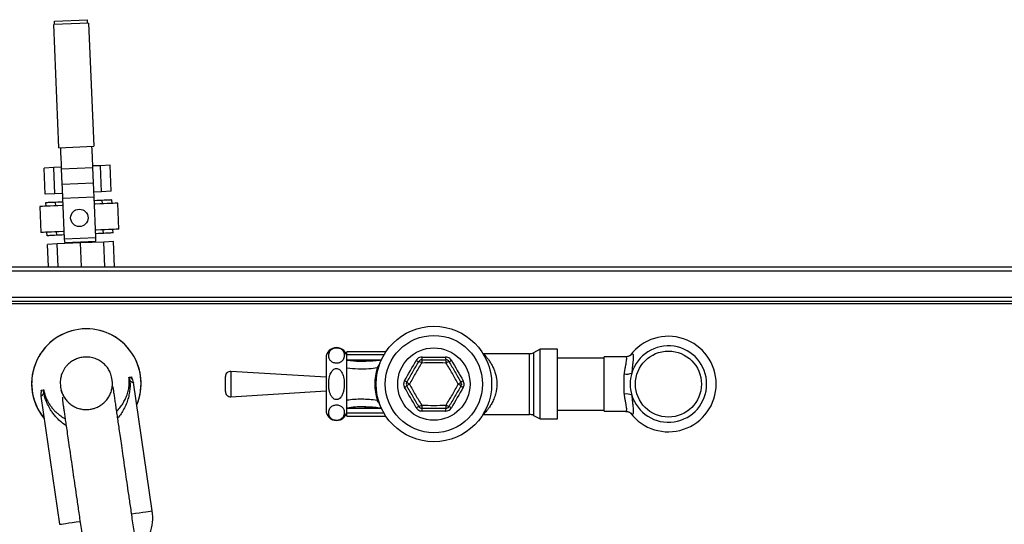
# Model space of a CAD drawing. Extents: x -726 to 2938, y -1813 to 904.
# Drawn here: x -377 to 190, y -953 to -662 of the extents above; entities that cross this region are included whole.
import ezdxf

# ---------------------------------------------------------------- set-up
doc = ezdxf.new("R2010")
doc.units = 0
doc.linetypes.add('SLD-SOLID', pattern=[0])
doc.layers.get('0').update_dxf_attribs({"linetype": 'CONTINUOUS'})

msp = doc.modelspace()

# ---------------------------------------------------------------- linework, layer by layer
at = {"color": 7, "linetype": 'SLD-SOLID'}
for p, q in [((-356.53, -662.99), (-337.55, -662.18)), ((-336.96, -664.16), (-356.95, -665.01)), ((-353.94, -735.94), (-356.95, -665.01)), ((-336.96, -664.16), (-333.96, -735.1)), ((-353.94, -735.94), (-333.96, -735.1)), ((-356.9, -747.39), (-362.46, -747.63)), ((-361.82, -762.61), (-362.46, -747.63)), ((-352.46, -747.2), (-356.9, -747.39)), ((-356.26, -762.38), (-356.9, -747.39)), ((-352.43, -748.1), (-334.44, -747.34)), ((-330.05, -746.25), (-334.48, -746.44)), ((-334.07, -756.04), (-334.44, -747.34)), ((-324.49, -746.02), (-330.05, -746.25)), ((-329.41, -761.24), (-330.05, -746.25)), ((-323.85, -761.01), (-324.49, -746.02)), ((-352.06, -756.81), (-352.43, -748.1)), ((-352.06, -756.81), (-334.07, -756.04)), ((-356.26, -762.38), (-361.82, -762.61)), ((-351.83, -762.19), (-356.26, -762.38)), ((-351.71, -764.94), (-333.73, -764.18)), ((-350.72, -788.42), (-351.71, -764.94)), ((-329.41, -761.24), (-333.85, -761.43)), ((-332.73, -787.66), (-333.73, -764.18)), ((-323.85, -761.01), (-329.41, -761.24)), ((-365.02, -769.76), (-364.39, -784.74)), ((-361.61, -767.61), (-361.52, -769.61)), ((-356.05, -767.37), (-355.96, -769.37)), ((-329.2, -766.24), (-329.12, -768.23)), ((-323.64, -766), (-323.56, -768)), ((-319.43, -782.84), (-320.06, -767.85)), ((-360.81, -786.59), (-360.89, -784.59)), ((-355.25, -786.36), (-355.33, -784.36)), ((-350.72, -788.42), (-332.73, -787.66)), ((-328.4, -785.22), (-328.48, -783.22)), ((-322.84, -784.98), (-322.92, -782.99)), ((-355.03, -791.35), (-360.59, -791.59)), ((-360.05, -804.51), (-360.59, -791.59)), ((-341.61, -790.78), (-355.03, -791.35)), ((-354.48, -804.51), (-355.03, -791.35)), ((-350.63, -790.42), (-332.65, -789.65)), ((-328.19, -790.22), (-341.61, -790.78)), ((-341.03, -804.51), (-341.61, -790.78)), ((-322.63, -789.98), (-328.19, -790.22)), ((-327.58, -804.51), (-328.19, -790.22)), ((-322.01, -804.51), (-322.63, -789.98)), ((-585.64, -804.51), (609.28, -804.51)), ((610.48, -806.91), (-586.84, -806.91)), ((610.48, -822.11), (-586.84, -822.11)), ((609.42, -824.51), (-585.78, -824.51)), ((-529.51, -825.71), (553.15, -825.71)), ((-165.81, -853.51), (-188.18, -853.51)), ((-188.18, -855.2), (-188.18, -853.51)), ((-188.18, -858), (-188.18, -855.2)), ((-166.87, -855.2), (-188.18, -855.2)), ((-83.11, -854.51), (-109.73, -854.51)), ((-83.11, -889.51), (-83.11, -854.51)), ((-76.93, -852.01), (-80.88, -853.98)), ((-80.88, -853.98), (-80.88, -890.04)), ((-66.93, -852.01), (-76.93, -852.01)), ((-76.93, -892.01), (-76.93, -852.01)), ((-66.93, -892.01), (-66.93, -852.01)), ((-200.26, -857.05), (-200.26, -886.97)), ((-188.18, -858), (-168.34, -858)), ((-177.42, -858.84), (-177.25, -858.84)), ((-144.93, -856.43), (-131.44, -856.43)), ((-40.18, -857.01), (-66.93, -857.01)), ((-27.8, -856.31), (-40.18, -856.31)), ((-40.18, -887.71), (-40.18, -856.31)), ((-200.26, -868.13), (-255, -864.71)), ((-255, -864.71), (-255, -879.31)), ((-313.66, -868.15), (-313.43, -868.12)), ((-313.66, -868.15), (-313.12, -870.02)), ((-313.43, -868.12), (-312.37, -867.97)), ((-312.37, -867.97), (-312.15, -867.93)), ((-312.15, -867.93), (-312.06, -868.64)), ((-312.04, -868.56), (-312.15, -867.93)), ((-300.26, -945.03), (-310.98, -871.16)), ((-258.18, -876.32), (-258.18, -867.7)), ((-364.22, -875.49), (-363.99, -875.46)), ((-364.1, -876.18), (-364.22, -875.49)), ((-364.22, -875.49), (-364.15, -876.1)), ((-363.99, -875.46), (-362.93, -875.3)), ((-362.93, -875.3), (-362.71, -875.27)), ((-362.7, -877.21), (-362.71, -875.27)), ((-255, -879.31), (-200.26, -875.89)), ((-364.42, -878.91), (-353.71, -952.78)), ((-188.18, -886.02), (-188.18, -885.81)), ((-188.18, -888.82), (-188.18, -886.02)), ((-168.34, -886.02), (-188.18, -886.02)), ((-188.18, -890.51), (-188.18, -888.82)), ((-166.87, -888.82), (-188.18, -888.82)), ((-177.27, -885.16), (-178.02, -885.13)), ((-131.44, -887.59), (-144.93, -887.59)), ((-109.73, -889.51), (-83.11, -889.51)), ((-66.93, -887.01), (-40.18, -887.01)), ((-40.18, -887.71), (-27.8, -887.71)), ((-188.18, -890.51), (-165.81, -890.51)), ((-80.88, -890.04), (-76.93, -892.01)), ((-76.93, -892.01), (-66.93, -892.01))]:
    msp.add_line(p, q, dxfattribs=at)
at = {"color": 7, "linetype": 'SLD-SOLID', "flags": 128}
for points in [[(-356.45, -664.99), (-356.46, -664.6), (-356.48, -664.22), (-356.49, -663.88), (-356.51, -663.57), (-356.52, -663.32), (-356.53, -663.14), (-356.53, -663.03), (-356.53, -662.99)], [(-337.46, -664.18), (-337.48, -663.79), (-337.5, -663.42), (-337.51, -663.07), (-337.52, -662.77), (-337.53, -662.52), (-337.54, -662.34), (-337.55, -662.22), (-337.55, -662.18)], [(-352.43, -748.1), (-352.47, -746.98), (-352.53, -745.71), (-352.59, -744.29), (-352.65, -742.76), (-352.72, -741.13), (-352.79, -739.43), (-352.87, -737.68), (-352.94, -735.9)], [(-334.44, -747.34), (-334.49, -746.22), (-334.54, -744.94), (-334.6, -743.53), (-334.67, -742), (-334.74, -740.37), (-334.81, -738.67), (-334.88, -736.92), (-334.96, -735.14)], [(-351.71, -764.94), (-351.76, -763.75), (-351.81, -762.59), (-351.86, -761.45), (-351.91, -760.36), (-351.95, -759.34), (-351.99, -758.4), (-352.03, -757.55), (-352.06, -756.81)], [(-333.73, -764.18), (-333.78, -762.99), (-333.83, -761.82), (-333.88, -760.69), (-333.92, -759.6), (-333.97, -758.58), (-334.01, -757.64), (-334.04, -756.79), (-334.07, -756.04)], [(-351.53, -769.18), (-352.11, -769.21), (-354.59, -769.31), (-356.87, -769.41), (-358.93, -769.5), (-360.73, -769.57), (-362.24, -769.64), (-363.44, -769.69), (-364.32, -769.73), (-364.84, -769.75), (-365.02, -769.76)], [(-356.05, -767.37), (-357.3, -767.43), (-358.41, -767.47), (-359.37, -767.51), (-360.16, -767.55), (-360.79, -767.57), (-361.24, -767.59), (-361.52, -767.61), (-361.61, -767.61)], [(-351.62, -767.19), (-353.17, -767.25), (-354.67, -767.32), (-356.05, -767.37)], [(-329.2, -766.24), (-330.58, -766.3), (-332.08, -766.36), (-333.63, -766.42)], [(-320.06, -767.85), (-320.24, -767.86), (-320.77, -767.88), (-321.64, -767.92), (-322.84, -767.97), (-324.35, -768.03), (-326.15, -768.11), (-328.21, -768.2), (-330.5, -768.29), (-332.97, -768.4), (-333.55, -768.42)], [(-323.64, -766), (-323.73, -766.01), (-324.01, -766.02), (-324.46, -766.04), (-325.09, -766.06), (-325.88, -766.1), (-326.84, -766.14), (-327.95, -766.18), (-329.2, -766.24)], [(-350.9, -784.17), (-351.48, -784.2), (-353.95, -784.3), (-356.24, -784.4), (-358.29, -784.48), (-360.09, -784.56), (-361.61, -784.62), (-362.81, -784.68), (-363.68, -784.71), (-364.21, -784.73), (-364.39, -784.74)], [(-355.25, -786.36), (-356.5, -786.41), (-357.61, -786.46), (-358.56, -786.5), (-359.36, -786.53), (-359.99, -786.56), (-360.44, -786.58), (-360.71, -786.59), (-360.81, -786.59)], [(-350.81, -786.17), (-352.37, -786.23), (-353.86, -786.3), (-355.25, -786.36)], [(-319.43, -782.84), (-319.6, -782.85), (-320.13, -782.87), (-321.01, -782.9), (-322.21, -782.96), (-323.72, -783.02), (-325.52, -783.1), (-327.58, -783.18), (-329.86, -783.28), (-332.34, -783.38), (-332.91, -783.41)], [(-328.4, -785.22), (-329.78, -785.28), (-331.28, -785.34), (-332.83, -785.41)], [(-332.65, -789.65), (-332.65, -789.62), (-332.66, -789.5), (-332.66, -789.32), (-332.68, -789.07), (-332.69, -788.77), (-332.7, -788.42), (-332.72, -788.05), (-332.73, -787.66)], [(-322.84, -784.98), (-322.93, -784.99), (-323.2, -785), (-323.66, -785.02), (-324.28, -785.05), (-325.08, -785.08), (-326.04, -785.12), (-327.15, -785.17), (-328.4, -785.22)], [(-350.63, -790.42), (-350.64, -790.38), (-350.64, -790.26), (-350.65, -790.08), (-350.66, -789.83), (-350.67, -789.53), (-350.69, -789.18), (-350.7, -788.81), (-350.72, -788.42)], [(-155.05, -870.06), (-154.2, -868.61), (-153.36, -867.15), (-152.52, -865.69), (-151.67, -864.22), (-150.83, -862.76), (-149.98, -861.3), (-149.14, -859.84), (-148.3, -858.38)], [(-128.07, -858.38), (-127.22, -859.84), (-126.38, -861.3), (-125.54, -862.76), (-124.69, -864.22), (-123.85, -865.69), (-123.01, -867.15), (-122.16, -868.61), (-121.32, -870.06)], [(-170.16, -862.91), (-170.31, -862.87), (-170.88, -862.71)], [(-351.24, -879.09), (-351.93, -877.72), (-352.65, -875.66)], [(-148.3, -885.64), (-149.14, -884.18), (-149.98, -882.72), (-150.83, -881.26), (-151.67, -879.8), (-152.52, -878.34), (-153.36, -876.88), (-154.2, -875.42), (-155.05, -873.96)], [(-121.32, -873.96), (-122.16, -875.42), (-123.01, -876.88), (-123.85, -878.34), (-124.69, -879.8), (-125.54, -881.26), (-126.38, -882.72), (-127.22, -884.18), (-128.07, -885.64)], [(-170.16, -881.11), (-170.31, -881.15), (-170.88, -881.31)], [(-312.05, -946.74), (-309.97, -946.44), (-307.72, -946.11), (-305.72, -945.82), (-304.01, -945.57), (-302.59, -945.36), (-301.5, -945.21), (-300.75, -945.1), (-300.34, -945.04), (-300.26, -945.03)], [(-353.71, -952.78), (-353.63, -952.77), (-353.23, -952.71), (-352.48, -952.6), (-351.39, -952.44), (-349.98, -952.24), (-348.26, -951.99), (-346.27, -951.7), (-344.01, -951.37), (-341.93, -951.07)]]:
    msp.add_lwpolyline(points, dxfattribs=at)
at = {"color": 7, "linetype": 'SLD-SOLID'}
for centre, radius in [((-342.22, -776.3), 5), ((-138.18, -872.01), 33.25), ((-138.18, -872.01), 28), ((-138.18, -872.01), 20.83), ((-3.18, -872.01), 19)]:
    msp.add_circle(centre, radius, dxfattribs=at)
for centre, radius, start, end in [((-338.18, -871.71), 31.5, 90, 219.2569), ((-338.18, -871.71), 31.5, 98.2542, 219.2569), ((-338.18, -871.71), 31.5, 337.2515, 98.2542), ((-338.18, -871.71), 31.5, 337.2515, 90), ((-3.18, -872.01), 27.5, 0, 142.8702), ((-3.18, -872.01), 22, 196.7667, 163.2333), ((-194.22, -857.05), 6.04, 0, 180), ((-83.11, -849.51), 5, 270, 296.5651), ((-146.01, -855.09), 4.01, 235.2224, 258.0366), ((-145.11, -860.01), 2, 90, 150), ((-152.03, -870.85), 12.93, 58.0125, 66.329), ((-132.81, -859.44), 12.38, 173.3856, 182.0763), ((-148.93, -856.77), 4.01, 341.9587, 4.7808), ((-127.44, -856.77), 4.01, 175.2216, 198.0368), ((-143.55, -859.44), 12.37, 357.9214, 6.6185), ((-131.25, -860.01), 2, 30, 90), ((-124.33, -870.85), 12.93, 113.6726, 121.9867), ((-130.35, -855.09), 4.01, 281.9621, 304.778), ((-255.18, -867.7), 3, 86.4237, 180), ((-138.18, -872.01), 33.99, 164.121, 195.879), ((-27.43, -857.91), 8.38, 262.4081, 292.2998), ((-3.18, -872.01), 22, 163.2333, 196.7667), ((-338.18, -871.71), 15, 352.9547, 10.9777), ((-316.39, -869.59), 3.3, 352.4642, 26.3811), ((-315.28, -869.92), 3.5, 25.8325, 33.9019), ((-156.76, -873.69), 4.01, 41.9636, 64.7799), ((-152.04, -872.01), 2, 150, 210), ((-146.84, -861.84), 11.5, 232.9108, 242.2138), ((-146.83, -882.19), 11.51, 117.7904, 127.0819), ((-129.53, -861.84), 11.5, 297.787, 307.0883), ((-129.53, -882.19), 11.51, 52.9181, 62.2096), ((-119.61, -873.69), 4.01, 115.2201, 138.0364), ((-124.33, -872.01), 2, 330, 30), ((-3.18, -872.01), 27.5, 217.1556, 0), ((-360.94, -876.43), 3.21, 162.2364, 171.0511), ((-359.68, -875.87), 3.3, 170.1245, 204.0463), ((-255.18, -876.32), 3, 180, 273.5763), ((-156.76, -870.33), 4.01, 295.2265, 318.0335), ((-119.61, -870.33), 4.01, 221.9665, 244.7735), ((-27.43, -886.11), 8.38, 67.6975, 97.5946), ((-194.22, -886.97), 6.04, 180, 360), ((-146.01, -888.93), 4.01, 101.9569, 124.784), ((-152.04, -873.15), 12.95, 293.6789, 301.9819), ((-145.11, -884.01), 2, 210, 270), ((-132.81, -884.59), 12.38, 177.921, 186.6151), ((-148.93, -887.25), 4.01, 355.219, 18.042), ((-127.44, -887.25), 4.01, 161.9625, 184.7786), ((-143.55, -884.58), 12.38, 353.3822, 2.078), ((-131.25, -884.01), 2, 270, 330), ((-124.32, -873.15), 12.95, 238.0173, 246.3202), ((-130.35, -888.93), 4.01, 55.2156, 78.0443), ((-83.11, -894.51), 5, 63.4349, 90), ((-326.98, -948.9), 27, 312.0111, 8.2542)]:
    msp.add_arc(centre, radius, start, end, dxfattribs=at)
for points, knots in [([(-194.22, -860.03), (-193.92, -860.01), (-193.3, -859.98), (-192.34, -859.7), (-191.25, -859.11), (-190.39, -858.16), (-189.88, -857), (-189.69, -855.77), (-189.78, -854.48), (-190.18, -853.35), (-190.82, -852.47), (-191.49, -851.87), (-192.36, -851.4), (-193.31, -851.13), (-194.29, -851.06), (-195.18, -851.15), (-196.13, -851.42), (-197.22, -852.02), (-198.07, -852.99), (-198.58, -854.17), (-198.76, -855.41), (-198.64, -856.72), (-198.22, -857.85), (-197.55, -858.73), (-196.86, -859.31), (-195.97, -859.75), (-195.06, -859.99), (-194.45, -860.02), (-194.22, -860.03)], [0, 0, 0, 0, 0.020984, 0.041875, 0.075037, 0.129918, 0.183416, 0.238191, 0.299073, 0.361239, 0.394298, 0.428298, 0.454729, 0.481368, 0.501611, 0.521865, 0.542421, 0.57588, 0.631433, 0.685732, 0.74133, 0.803026, 0.866108, 0.898419, 0.931699, 0.957863, 0.984241, 1, 1, 1, 1]), ([(-109.73, -854.54), (-109.73, -854.55), (-109.72, -854.55), (-109.29, -854.97), (-108.42, -855.89), (-107.18, -857.35), (-105.87, -859.17), (-104.69, -861.15), (-103.65, -863.33), (-102.84, -865.59), (-102.25, -868.01), (-101.93, -870.56), (-101.91, -873.25), (-102.14, -875.14), (-102.52, -877.17), (-103.1, -879.32), (-104.23, -882), (-105.51, -884.3), (-106.73, -886.07), (-107.83, -887.44), (-108.7, -888.43), (-109.35, -889.11), (-109.72, -889.47), (-109.73, -889.48), (-109.73, -889.48)], [0, 0, 0, 0, 0.02833, 0.070278, 0.127471, 0.187083, 0.239741, 0.293556, 0.339452, 0.386351, 0.430022, 0.475013, 0.521096, 0.569001, 0.574894, 0.6316, 0.690738, 0.744844, 0.800254, 0.844753, 0.890076, 0.930758, 0.972579, 1, 1, 1, 1]), ([(-25.03, -855.31), (-25.02, -855.3), (-25, -855.28), (-25.12, -855.4), (-25.43, -855.65), (-26, -855.97), (-26.81, -856.25), (-27.46, -856.29), (-27.79, -856.31)], [0, 0, 0, 0, 0.0558598, 0.2587257, 0.4431895, 0.6241386, 0.8103555, 1, 1, 1, 1]), ([(-25.03, -855.36), (-24.91, -855.19), (-24.59, -854.76), (-24.17, -854.5), (-23.76, -854.5), (-23.49, -854.94), (-23.37, -855.86), (-23.41, -857.26), (-23.59, -859.07), (-23.83, -861.24), (-24.07, -863.45), (-24.19, -865.01), (-24.25, -865.66)], [0, 0, 0, 0, 0.060658, 0.157941, 0.257119, 0.366551, 0.478929, 0.590928, 0.706107, 0.812621, 0.92202, 1, 1, 1, 1]), ([(-323.34, -869.56), (-323.43, -869.01), (-323.6, -867.98), (-324.06, -866.36), (-324.64, -864.92), (-325.32, -863.66), (-326.02, -862.59), (-326.84, -861.57), (-327.76, -860.62), (-328.78, -859.74), (-329.9, -858.93), (-331.12, -858.2), (-332.91, -857.35), (-335.44, -856.59), (-338.52, -856.35), (-341.4, -856.71), (-343.52, -857.37), (-345.07, -858.09), (-346.23, -858.74), (-347.37, -859.5), (-348.48, -860.41), (-349.56, -861.48), (-350.57, -862.73), (-351.48, -864.18), (-352.34, -866.02), (-353, -868.31), (-353.31, -871.06), (-353.12, -872.9), (-353.03, -873.86)], [0, 0, 0, 0, 0.072123, 0.135689, 0.191195, 0.227834, 0.260438, 0.28928, 0.314733, 0.337329, 0.357849, 0.377541, 0.398565, 0.444103, 0.491331, 0.531513, 0.569172, 0.587314, 0.605873, 0.626893, 0.651229, 0.679425, 0.711817, 0.748598, 0.789868, 0.85192, 0.921988, 1, 1, 1, 1]), ([(-188.18, -862.85), (-188.18, -862.29), (-188.18, -861.18), (-188.18, -859.72), (-188.18, -858.74), (-188.18, -858.35), (-188.18, -858.21)], [0, 0, 0, 0, 0.271045, 0.541071, 0.838807, 1, 1, 1, 1]), ([(-188.18, -858.21), (-185.73, -858.5), (-182.16, -858.91), (-178.55, -858.86), (-177.42, -858.84)], [0, 0, 0, 0, 0.687115, 1, 1, 1, 1]), ([(-168.24, -858.19), (-168.31, -858.2), (-169.7, -858.47), (-172.41, -858.71), (-175.42, -858.96), (-177.08, -858.91), (-177.42, -858.91)], [0, 0, 0, 0, 0.0227613, 0.453309, 0.8886435, 1, 1, 1, 1]), ([(-170.88, -862.71), (-170.7, -862.42), (-170.22, -861.62), (-169.59, -860.71), (-169.22, -860.17), (-169.15, -860.07)], [0, 0, 0, 0, 0.319126, 0.877837, 1, 1, 1, 1]), ([(-153.77, -871.01), (-152.62, -869.01), (-150.31, -865.01), (-148, -861.01), (-146.84, -859.01)], [0, 0, 0, 0, 0.499956, 1, 1, 1, 1]), ([(-145.19, -859.89), (-146.42, -861.87), (-148.89, -865.83), (-151.09, -869.95), (-152.2, -872.01)], [0, 0, 0, 0, 0.499301, 1, 1, 1, 1]), ([(-144.93, -856.43), (-144.99, -856.44), (-145.49, -856.44), (-146.4, -856.65), (-147.55, -857.32), (-148.05, -858.03), (-148.3, -858.38)], [0, 0, 0, 0, 0.048751, 0.364919, 0.682496, 1, 1, 1, 1]), ([(-131.18, -859.89), (-133.51, -859.81), (-138.18, -859.66), (-142.85, -859.81), (-145.19, -859.89)], [0, 0, 0, 0, 0.500001, 1, 1, 1, 1]), ([(-145.11, -858.01), (-142.8, -858.01), (-138.18, -858.01), (-133.56, -858.01), (-131.25, -858.01)], [0, 0, 0, 0, 0.500002, 1, 1, 1, 1]), ([(-128.07, -858.38), (-128.1, -858.33), (-128.35, -857.9), (-128.99, -857.21), (-130.14, -856.56), (-131.01, -856.48), (-131.44, -856.43)], [0, 0, 0, 0, 0.048756, 0.364911, 0.682497, 1, 1, 1, 1]), ([(-124.17, -872.01), (-125.27, -869.95), (-127.48, -865.83), (-129.95, -861.87), (-131.18, -859.89)], [0, 0, 0, 0, 0.500699, 1, 1, 1, 1]), ([(-129.52, -859.01), (-128.37, -861.01), (-126.06, -865.01), (-123.75, -869.01), (-122.59, -871.01)], [0, 0, 0, 0, 0.500045, 1, 1, 1, 1]), ([(-28.53, -866.22), (-28.45, -865.63), (-28.27, -864.24), (-27.91, -862.26), (-27.55, -860.33), (-27.27, -858.72), (-27.15, -857.48), (-27.25, -856.69), (-27.47, -856.31), (-27.72, -856.35), (-27.79, -856.36)], [0, 0, 0, 0, 0.103349, 0.243172, 0.382981, 0.525378, 0.667703, 0.804572, 0.941453, 1, 1, 1, 1]), ([(-198.71, -872.01), (-198.68, -872.84), (-198.63, -874.51), (-198.18, -876.73), (-197.46, -878.58), (-196.6, -879.85), (-195.55, -880.68), (-194.52, -881.01), (-193.52, -880.91), (-192.55, -880.46), (-191.49, -879.45), (-190.62, -877.82), (-190.06, -875.83), (-189.72, -873.39), (-189.7, -870.45), (-190.12, -867.72), (-190.87, -865.71), (-191.57, -864.53), (-192.46, -863.63), (-193.39, -863.14), (-194.36, -863.02), (-195.31, -863.24), (-196.33, -863.89), (-197.47, -865.35), (-198.51, -868.14), (-198.63, -870.54), (-198.71, -872.01)], [0, 0, 0, 0, 0.05702, 0.115161, 0.154337, 0.193737, 0.219112, 0.244714, 0.266436, 0.286531, 0.317059, 0.365807, 0.411844, 0.458979, 0.535025, 0.613481, 0.64732, 0.682243, 0.70758, 0.733101, 0.753276, 0.773454, 0.798748, 0.835451, 0.89887, 1, 1, 1, 1]), ([(-170.88, -862.71), (-172.43, -862.92), (-176.08, -863.42), (-181.88, -863.58), (-186.08, -863.1), (-188.18, -862.85)], [0, 0, 0, 0, 0.267543, 0.631793, 1, 1, 1, 1]), ([(-188.18, -881.17), (-188.18, -878.13), (-188.18, -872.02), (-188.18, -865.92), (-188.18, -862.85)], [0, 0, 0, 0, 0.497904, 1, 1, 1, 1]), ([(-28.53, -877.8), (-28.58, -877.12), (-28.69, -875.67), (-28.56, -873.33), (-28.56, -870.99), (-28.65, -868.79), (-28.65, -867.24), (-28.56, -866.4), (-28.53, -866.22)], [0, 0, 0, 0, 0.1831622, 0.3877357, 0.5973625, 0.7716163, 0.9491583, 1, 1, 1, 1]), ([(-352.98, -873.85), (-352.9, -874.43), (-352.69, -875.83), (-351.88, -877.96), (-350.66, -880.17), (-349.05, -882.15), (-347.15, -883.82), (-344.98, -885.16), (-342.64, -886.11), (-340.15, -886.65), (-337.93, -886.76), (-335.72, -886.56), (-333.56, -886.06), (-331.23, -885.08), (-329.07, -883.72), (-327.19, -882.02), (-325.61, -880.02), (-324.4, -877.8), (-323.56, -875.39), (-323.18, -872.9), (-323.12, -870.92), (-323.33, -869.84), (-323.39, -869.57)], [0, 0, 0, 0, 0.0369937, 0.089917, 0.1443743, 0.1972968, 0.251754, 0.3046769, 0.359134, 0.4120567, 0.466514, 0.5000446, 0.5529673, 0.607425, 0.6603478, 0.7148043, 0.767727, 0.8221844, 0.8751081, 0.9295645, 0.9824874, 1, 1, 1, 1]), ([(-320.73, -887.54), (-320.66, -887.48), (-319.79, -886.71), (-318.5, -885.1), (-316.84, -882.74), (-315.52, -880.22), (-314.64, -877.98), (-314.09, -876.06), (-313.79, -874.62), (-313.58, -873.25), (-313.48, -871.95), (-313.43, -870.33), (-313.57, -869.03), (-313.66, -868.15)], [0, 0, 0, 0, 0.013035, 0.156044, 0.29568, 0.433349, 0.582501, 0.657851, 0.728202, 0.795407, 0.850818, 0.899381, 1, 1, 1, 1]), ([(-313.12, -870.02), (-313.09, -870.6), (-313.02, -871.78), (-313.05, -873.49), (-313.17, -875.12), (-313.37, -876.7), (-313.64, -878.27), (-314.12, -880.33), (-314.91, -882.83), (-316.12, -885.68), (-317.68, -888.42), (-319.01, -890.41), (-319.96, -891.4), (-320.14, -891.6)], [0, 0, 0, 0, 0.0674492, 0.1363279, 0.2071879, 0.2713403, 0.3403089, 0.4142609, 0.5501952, 0.6900784, 0.8270176, 0.9659478, 1, 1, 1, 1]), ([(-310.98, -871.16), (-310.99, -871.19), (-311, -871.26), (-311.18, -871.26), (-311.43, -871.19), (-311.69, -871.08), (-311.92, -870.97), (-312.35, -870.73), (-312.79, -870.33), (-313.12, -870.02)], [0, 0, 0, 0, 0.165579, 0.334908, 0.498728, 0.587367, 0.670972, 0.74971, 1, 1, 1, 1]), ([(-310.98, -871.15), (-311.12, -870.65), (-311.37, -869.75), (-311.9, -868.81), (-312.13, -868.4)], [0, 0, 0, 0, 0.561476, 1, 1, 1, 1]), ([(-155.05, -870.06), (-155.08, -870.12), (-155.32, -870.55), (-155.59, -871.45), (-155.58, -872.78), (-155.22, -873.56), (-155.05, -873.96)], [0, 0, 0, 0, 0.048747, 0.364913, 0.682486, 1, 1, 1, 1]), ([(-152.2, -872.01), (-151.09, -874.07), (-148.89, -878.19), (-146.42, -882.16), (-145.19, -884.14)], [0, 0, 0, 0, 0.500701, 1, 1, 1, 1]), ([(-131.18, -884.14), (-129.95, -882.16), (-127.48, -878.19), (-125.27, -874.07), (-124.17, -872.01)], [0, 0, 0, 0, 0.4993015, 1, 1, 1, 1]), ([(-122.36, -871.94), (-122.34, -872.06), (-122.32, -872.23), (-122.38, -872.39), (-122.39, -872.44)], [0, 0, 0, 0, 0.689602, 1, 1, 1, 1]), ([(-121.32, -873.96), (-121.29, -873.9), (-121.05, -873.47), (-120.77, -872.57), (-120.78, -871.25), (-121.14, -870.46), (-121.32, -870.06)], [0, 0, 0, 0, 0.048756, 0.364912, 0.682501, 1, 1, 1, 1]), ([(-364.11, -875.94), (-364.21, -876.4), (-364.44, -877.45), (-364.43, -878.38), (-364.42, -878.9)], [0, 0, 0, 0, 0.437176, 1, 1, 1, 1]), ([(-364.42, -878.91), (-364.39, -878.95), (-364.33, -879.02), (-364.02, -878.84), (-363.67, -878.56), (-363.36, -878.25), (-363.03, -877.84), (-362.8, -877.41), (-362.7, -877.21)], [0, 0, 0, 0, 0.248642, 0.498971, 0.62944, 0.748853, 0.884603, 1, 1, 1, 1]), ([(-362.71, -875.27), (-362.63, -875.72), (-362.48, -876.62), (-362.19, -877.73), (-361.91, -878.63), (-361.64, -879.39), (-361.3, -880.23), (-360.87, -881.16), (-360.38, -882.11), (-359.84, -883.05), (-359.08, -884.23), (-358.03, -885.64), (-356.63, -887.22), (-355.12, -888.67), (-353.24, -890.14), (-351.73, -891.2), (-350.61, -891.74), (-350.42, -891.83)], [0, 0, 0, 0, 0.052327, 0.104471, 0.136226, 0.170922, 0.208692, 0.25726, 0.312945, 0.360661, 0.416776, 0.520203, 0.623744, 0.735053, 0.831436, 0.972236, 1, 1, 1, 1]), ([(-349.83, -895.9), (-350.08, -895.76), (-351.28, -895.06), (-352.92, -893.7), (-354.83, -891.91), (-356.39, -890.17), (-357.8, -888.33), (-358.94, -886.57), (-359.85, -884.96), (-360.56, -883.54), (-361.3, -881.85), (-362.06, -879.8), (-362.48, -878.08), (-362.7, -877.21)], [0, 0, 0, 0, 0.036742, 0.174795, 0.276916, 0.381024, 0.485385, 0.586637, 0.660386, 0.729174, 0.793162, 0.896402, 1, 1, 1, 1]), ([(-307.5, -978.76), (-307.97, -975.52), (-308.94, -968.8), (-310.36, -959.06), (-311.7, -949.75), (-312.92, -941.37), (-314.01, -933.84), (-314.99, -927.09), (-315.97, -920.36), (-316.92, -913.82), (-317.82, -907.61), (-318.57, -902.41), (-319.23, -897.88), (-319.8, -893.92), (-320.34, -890.25), (-320.84, -886.81), (-321.32, -883.48), (-321.78, -880.35), (-322.21, -877.53), (-322.5, -875.58), (-322.71, -874.29), (-322.82, -873.7), (-322.88, -873.63), (-322.91, -873.6)], [0, 0, 0, 0, 0.063565, 0.131965, 0.194957, 0.253002, 0.306518, 0.35588, 0.401416, 0.459268, 0.510821, 0.55657, 0.596954, 0.638249, 0.676324, 0.717793, 0.762781, 0.811487, 0.8642, 0.921306, 0.951064, 0.977987, 1, 1, 1, 1]), ([(-146.84, -885.01), (-148, -883.01), (-150.31, -879.01), (-152.62, -875.01), (-153.77, -873.01)], [0, 0, 0, 0, 0.500042, 1, 1, 1, 1]), ([(-122.59, -873.01), (-123.75, -875.01), (-126.06, -879.01), (-128.37, -883.01), (-129.52, -885.01)], [0, 0, 0, 0, 0.499957, 1, 1, 1, 1]), ([(-27.8, -887.65), (-27.7, -887.66), (-27.43, -887.69), (-27.22, -887.24), (-27.16, -886.4), (-27.29, -885.18), (-27.56, -883.65), (-27.91, -881.76), (-28.27, -879.76), (-28.46, -878.38), (-28.53, -877.8)], [0, 0, 0, 0, 0.079043, 0.21769, 0.356339, 0.485693, 0.615096, 0.757317, 0.899546, 1, 1, 1, 1]), ([(-24.25, -878.36), (-24.2, -878.99), (-24.07, -880.53), (-23.83, -882.76), (-23.59, -884.87), (-23.43, -886.6), (-23.37, -887.97), (-23.45, -888.96), (-23.72, -889.52), (-24.18, -889.53), (-24.65, -889.22), (-24.98, -888.75), (-25.05, -888.65)], [0, 0, 0, 0, 0.075521, 0.183395, 0.294382, 0.39597, 0.499926, 0.610313, 0.723774, 0.842169, 0.964116, 1, 1, 1, 1]), ([(-351.68, -879.51), (-351.7, -879.52), (-351.85, -879.54), (-351.96, -879.96), (-351.94, -880.96), (-351.77, -882.42), (-351.52, -884.24), (-351.21, -886.39), (-350.84, -888.95), (-350.42, -891.84), (-349.91, -895.33), (-349.31, -899.48), (-348.6, -904.41), (-347.76, -910.2), (-346.87, -916.34), (-345.94, -922.69), (-345.01, -929.14), (-343.97, -936.3), (-342.82, -944.24), (-341.55, -953.02), (-340.14, -962.69), (-338.68, -972.78), (-337.67, -979.72), (-337.19, -983.06)], [0, 0, 0, 0, 0.010553, 0.06122, 0.10755, 0.149785, 0.188109, 0.222671, 0.255588, 0.291889, 0.331874, 0.375676, 0.423502, 0.475655, 0.532539, 0.578622, 0.627921, 0.680739, 0.737416, 0.798329, 0.863891, 0.934548, 1, 1, 1, 1]), ([(-194.22, -883.99), (-194.53, -884.01), (-195.14, -884.04), (-196.11, -884.32), (-197.2, -884.91), (-198.05, -885.86), (-198.56, -887.02), (-198.76, -888.25), (-198.66, -889.55), (-198.26, -890.67), (-197.63, -891.56), (-196.95, -892.15), (-196.08, -892.62), (-195.13, -892.89), (-194.15, -892.96), (-193.26, -892.87), (-192.31, -892.6), (-191.22, -892), (-190.37, -891.04), (-189.87, -889.86), (-189.68, -888.61), (-189.8, -887.3), (-190.23, -886.17), (-190.9, -885.29), (-191.59, -884.71), (-192.47, -884.27), (-193.38, -884.03), (-193.99, -884), (-194.22, -883.99)], [0, 0, 0, 0, 0.0209837, 0.0418758, 0.0750384, 0.1299188, 0.183416, 0.2381913, 0.2990742, 0.3612395, 0.3942988, 0.4282979, 0.4547296, 0.4813674, 0.5016115, 0.5218656, 0.5424216, 0.5758807, 0.6314333, 0.6857319, 0.7413304, 0.8030253, 0.8661077, 0.8984187, 0.9316988, 0.9578631, 0.9842406, 1, 1, 1, 1]), ([(-188.18, -881.17), (-186.78, -880.99), (-183.95, -880.62), (-178.19, -880.47), (-173.81, -880.84), (-170.89, -881.31), (-170.88, -881.31)], [0, 0, 0, 0, 0.246388, 0.494104, 0.99812, 1, 1, 1, 1]), ([(-188.18, -885.81), (-188.18, -885.41), (-188.18, -884.66), (-188.18, -882.88), (-188.18, -881.67), (-188.18, -881.17)], [0, 0, 0, 0, 0.4078797, 0.7573882, 1, 1, 1, 1]), ([(-168.87, -884.34), (-169.09, -884.04), (-169.37, -883.63), (-170.07, -882.62), (-170.51, -881.91), (-170.88, -881.31)], [0, 0, 0, 0, 0.331414, 0.441984, 1, 1, 1, 1]), ([(-178.02, -885.13), (-178.16, -885.12), (-181.57, -884.98), (-184.94, -885.41), (-188.18, -885.81)], [0, 0, 0, 0, 0.0404298, 1, 1, 1, 1]), ([(-178.02, -885.08), (-177.8, -885.07), (-176.28, -885.01), (-173.38, -885.21), (-170.35, -885.47), (-168.63, -885.78), (-168.29, -885.84)], [0, 0, 0, 0, 0.067657, 0.475554, 0.896048, 1, 1, 1, 1]), ([(-148.3, -885.64), (-148.27, -885.7), (-148.01, -886.12), (-147.37, -886.81), (-146.22, -887.46), (-145.36, -887.55), (-144.93, -887.59)], [0, 0, 0, 0, 0.048744, 0.364912, 0.682495, 1, 1, 1, 1]), ([(-145.19, -884.14), (-142.85, -884.21), (-138.18, -884.36), (-133.51, -884.21), (-131.18, -884.14)], [0, 0, 0, 0, 0.499998, 1, 1, 1, 1]), ([(-131.25, -886.01), (-133.56, -886.01), (-138.18, -886.01), (-142.8, -886.01), (-145.11, -886.01)], [0, 0, 0, 0, 0.499998, 1, 1, 1, 1]), ([(-131.44, -887.59), (-131.37, -887.59), (-130.88, -887.58), (-129.96, -887.37), (-128.82, -886.7), (-128.32, -885.99), (-128.07, -885.64)], [0, 0, 0, 0, 0.048751, 0.36491, 0.682495, 1, 1, 1, 1]), ([(-27.8, -887.74), (-27.59, -887.73), (-27.05, -887.73), (-26.31, -887.93), (-25.67, -888.22), (-25.26, -888.5), (-25.04, -888.7), (-25.03, -888.72), (-25.02, -888.73)], [0, 0, 0, 0, 0.118598, 0.300116, 0.471724, 0.641256, 0.819193, 1, 1, 1, 1])]:
    msp.add_open_spline(points, degree=3, knots=knots, dxfattribs=at)

doc.saveas('drawing.dxf')
